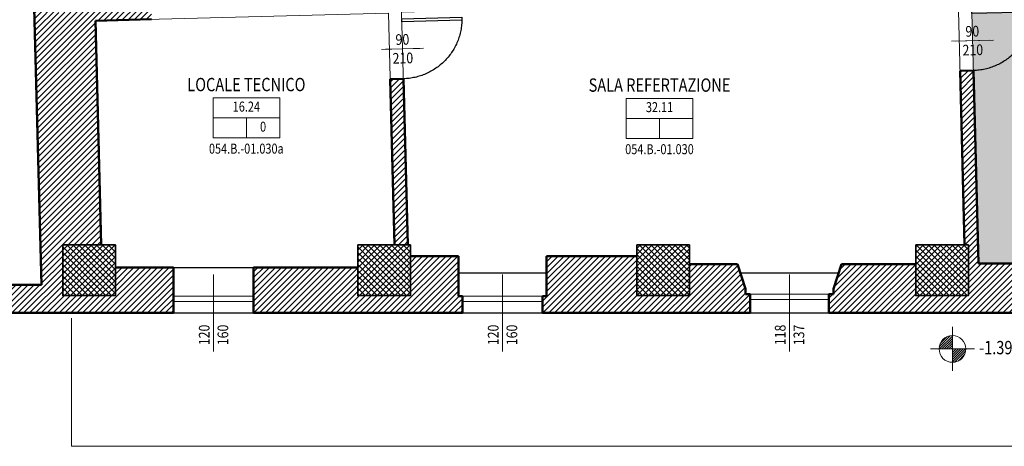
# Model space of a CAD drawing. Units: inches. Extents: x 62197 to 170924, y -16923 to 58409.
# Drawn here: x 64996 to 66471, y -13546 to -12906 of the extents above; entities that cross this region are included whole.
import ezdxf
from ezdxf.enums import TextEntityAlignment as Align

# ---------------------------------------------------------------- set-up
doc = ezdxf.new("R2010")
doc.units = ezdxf.units.IN
doc.header["$LTSCALE"] = 25
doc.header["$MEASUREMENT"] = 0
doc.linetypes.add('CONTINUA', pattern=[0])
doc.linetypes.add('TRATTEGGIATA', pattern=[0.75, 0.5, -0.25])
for name, color, linetype, lineweight in [('0-18', 6, 'CONTINUA', 18), ('0-25', 11, 'CONTINUA', 25), ('AREE_LOCALE', 7, 'CONTINUA', 15), ('CODICE STANZA', 6, 'CONTINUOUS', 15), ('INFISSO', 1, 'CONTINUA', 18), ('MURATURA', 2, 'CONTINUA', 50), ('PILASTRO', 5, 'CONTINUA', 35), ('QUOTA', 6, 'CONTINUA', 18), ('QUOTA_INFISSO', 1, 'CONTINUA', 13), ('RETINO', 252, 'CONTINUA', 13), ('TESTO', 3, 'CONTINUA', 35), ('VDE', 106, 'CONTINUOUS', 25)]:
    doc.layers.add(name, color=color, linetype=linetype, lineweight=lineweight)
doc.layers.add('PORTA', color=31, linetype='CONTINUA')
doc.layers.add('SUPERFICI', color=153, linetype='CONTINUA', lineweight=18, plot=False)
doc.styles.add('ROMANS', font='romans', dxfattribs={"width": 0.8})

# ---------------------------------------------------------------- blocks, each defined once
blk = doc.blocks.new('q-fin-s')
at = {"layer": 'QUOTA_INFISSO'}
blk.add_line((62.8, 0), (-52.4, 0), dxfattribs=at)
at = {"layer": 'QUOTA_INFISSO', "style": 'ROMANS', "width": 0.85}
for tag, p in [('A', (-27.8, 14)), ('B', (-27.8, -14))]:
    blk.add_attdef(tag, text='', height=16, dxfattribs=at).set_placement(p, align=Align.MIDDLE_CENTER)
blk = doc.blocks.new('INFO')
at = {"layer": 'AREE_LOCALE'}
blk.add_line((0, -60), (0, -30), dxfattribs=at)
for points in [[(-50, 0), (50, 0), (50, -30), (-50, -30)], [(-50, -30), (50, -30), (50, -60), (-50, -60)]]:
    blk.add_lwpolyline(points, close=True, dxfattribs=at)
at = {"layer": 'AREE_LOCALE', "style": 'ROMANS', "width": 0.8}
for tag, p in [('AREA', (0, -15)), ('ALTEZZA', (-25, -45)), ('SUPIL', (25, -45))]:
    blk.add_attdef(tag, text='', height=15, dxfattribs=at).set_placement(p, align=Align.MIDDLE)
at = {"layer": 'CODICE STANZA', "style": 'ROMANS', "width": 0.8}
blk.add_attdef('CODICE_STANZA', text='', height=15, dxfattribs=at).set_placement((0, -83.6), align=Align.CENTER)
at = {"layer": 'TESTO', "style": 'ROMANS', "width": 0.8}
for tag, p in [('DESTINAZIONE1', (0, 35)), ('DESTINAZIONE2', (0, 10))]:
    blk.add_attdef(tag, text='', height=20, dxfattribs=at).set_placement(p, align=Align.CENTER)
blk = doc.blocks.new('PORTA1')
at = {"layer": 'PORTA'}
blk.add_lwpolyline([(0, 1), (-0.05, 1), (-0.05, 0), (0, 0)], close=True, dxfattribs=at)
at = {"layer": 'PORTA', "linetype": 'TRATTEGGIATA'}
blk.add_arc((0, 0), 1, 92.866, 180, dxfattribs=at)
at = {"layer": 'QUOTA_INFISSO'}
blk.add_line((-0.5, 0.35), (-0.5, -0.35), dxfattribs=at)
blk = doc.blocks.new('q-porta')
at = {"layer": 'QUOTA_INFISSO'}
blk.add_line((-25.8, 0), (25.8, 0), dxfattribs=at)
at = {"layer": 'QUOTA_INFISSO', "style": 'ROMANS', "width": 0.85}
for tag, p in [('A', (0, 14)), ('B', (0, -14))]:
    blk.add_attdef(tag, text='', height=16, dxfattribs=at).set_placement(p, align=Align.MIDDLE_CENTER)

msp = doc.modelspace()

# ---------------------------------------------------------------- hatches: boundary and pattern name
at = {"layer": 'QUOTA'}
h = msp.add_hatch(dxfattribs=at)
h.set_pattern_fill('ANSI31', color=256, scale=20, style=0)
h.set_pattern_definition([(45, (-6213, -13936), (-1.76776695, 1.76776695), [])])
h.paths.add_polyline_path([(66393, -13380, 0.414214), (66373, -13400), (66393, -13400)])
h.paths.add_polyline_path([(66413, -13400), (66393, -13400), (66393, -13420, 0.414214)])
at = {"layer": 'RETINO'}
h = msp.add_hatch(dxfattribs=at)
h.set_pattern_fill('ANSI31', color=256, scale=50, style=0)
h.paths.add_polyline_path([(65075.6, -11668.4), (65630.4, -11654), (65635.2, -11835.9), (65655.2, -11835.4), (65648.9, -11595.5), (65628.9, -11596), (65629.9, -11634), (65535.9, -11636.4), (65535.9, -11635.4), (65457.9, -11637.5), (65458, -11638.5), (65098.1, -11647.9), (65098.1, -11646.9), (65020.1, -11648.9), (65018.1, -11573.9), (65078.1, -11572.3), (65075.1, -11458.4), (65330.1, -11451.7), (65329.5, -11431.7), (65074.6, -11438.4), (65069.7, -11248.5), (65619.5, -11234.1), (65625.8, -11476), (65645.8, -11475.5), (65643.1, -11371.5), (65674.1, -11370.7), (65673.5, -11350.7), (65642.5, -11351.5), (65638.3, -11190.6), (65524.4, -11193.6), (65524.5, -11198.6), (65633.5, -11195.7), (65633.9, -11213.7), (65525, -11216.6), (65447, -11218.6), (65088.1, -11228), (65009.2, -11230), (65007.2, -11155.1), (65067.2, -11153.5), (65063.5, -11014.5), (65048.6, -11014.9), (65047.4, -10970.9), (65498.3, -10959.2), (65498.7, -10975.2), (65518.7, -10974.6), (65514, -10796.7), (65436, -10798.7), (65434.1, -10723.8), (65512.1, -10721.7), (65509.1, -10609.8), (65494.1, -10610.2), (65496.9, -10717.1), (65420, -10719.1), (65422.2, -10806.1), (65481.2, -10804.6), (65484.7, -10939.5), (65046.9, -10951), (65043.2, -10809), (64998.2, -10810.2), (64996.2, -10735.2), (65041.2, -10734), (65032.3, -10391.1), (65060.2, -10390.4), (65059.5, -10360.4), (65078.5, -10359.9), (65088.4, -10740.8), (65074.4, -10741.2), (65074.7, -10751.2), (65098.7, -10750.5), (65088.5, -10359.7), (65157.4, -10357.9), (65157, -10342.9), (65059.1, -10345.4), (65058.3, -10315.4), (65030.3, -10316.2), (65028.7, -10255.2), (64953.7, -10257.1), (64963.3, -10621.7), (64933.7, -10622.5), (64934.9, -10665.5), (64959.4, -10664.8), (64965.2, -10888.1), (65018.2, -10886.7), (65022.4, -11046.6), (64969.4, -11048), (64976.3, -11310.7), (64900.3, -11314.5), (64798.5, -11319.6), (64800.7, -11363.6), (64902.6, -11358.4), (64977.4, -11354.6), (64983.2, -11575.7), (65028.3, -13303.9), (64936.7, -13304), (64936.7, -13196.5), (64909.1, -13196.6), (64909.2, -13206.6), (64926.7, -13206.6), (64926.7, -13304), (64921, -13304), (64921, -13346), (65226, -13346), (65226, -13278), (65139, -13278), (65139, -13320), (65060, -13320), (65060, -13244), (65117.8, -13244), (65109, -12908), (65193, -12905.8), (65192.5, -12885.8), (65130.5, -12887.4), (65130.6, -12893.4), (65052.7, -12895.5), (65050.7, -12820.5), (65106.7, -12819), (65096.8, -12439.2), (65040.8, -12440.6), (65038.8, -12365.6), (65093.8, -12364.2), (65090.2, -12225.3), (65240.1, -12221.3), (65240.6, -12241.3), (65260.6, -12240.8), (65259.1, -12180.8), (65239.1, -12181.4), (65239.6, -12201.3), (65089.7, -12205.3), (65086, -12066.3), (65031, -12067.7), (65029.1, -11992.8), (65084.1, -11991.3), (65081.9, -11908.4), (65261.8, -11903.7), (65261.6, -11896), (65261, -11895.9), (65261.6, -11893.7), (65261.3, -11883.7), (65081.4, -11888.4)])
h = msp.add_hatch(dxfattribs=at)
h.set_pattern_fill('ANSI31', color=256, scale=50, style=0)
h.paths.add_polyline_path([(65570.4, -12995), (65550.4, -12995.5), (65556.9, -13244), (65576.9, -13244)])
h = msp.add_hatch(dxfattribs=at)
h.set_pattern_fill('ANSI31', color=256, scale=50, style=0)
h.paths.add_polyline_path([(66424.4, -12982.7), (66404.4, -12983.2), (66411.2, -13244), (66417, -13244), (66417, -13320), (66338, -13320), (66338, -13273), (66227, -13273), (66215, -13310), (66215, -13318), (66208, -13318), (66208, -13346), (66507, -13346), (66507, -13351), (66522, -13351), (66522, -13336), (66517, -13336), (66517, -13272), (66432, -13272)])
h = msp.add_hatch(dxfattribs=at)
h.set_pattern_fill('ANSI37', color=256, scale=50, style=0)
h.paths.add_polyline_path([(65060, -13244), (65060, -13320), (65139, -13320), (65139, -13244)])
h = msp.add_hatch(dxfattribs=at)
h.set_pattern_fill('ANSI37', color=256, scale=50, style=0)
h.paths.add_polyline_path([(65581, -13244), (65502, -13244), (65502, -13320), (65581, -13320)])
h = msp.add_hatch(dxfattribs=at)
h.set_pattern_fill('ANSI37', color=256, scale=50, style=0)
h.paths.add_polyline_path([(65920, -13244), (65920, -13320), (65999, -13320), (65999, -13244)])
h = msp.add_hatch(dxfattribs=at)
h.set_pattern_fill('ANSI37', color=256, scale=50, style=0)
h.paths.add_polyline_path([(66338, -13320), (66417, -13320), (66417, -13244), (66338, -13244)])
h = msp.add_hatch(dxfattribs=at)
h.set_pattern_fill('ANSI31', color=256, scale=50, style=0)
h.paths.add_polyline_path([(65653, -13261), (65581, -13261), (65581, -13320), (65502, -13320), (65502, -13278), (65346, -13278), (65346, -13346), (65659, -13346), (65659, -13321), (65653, -13321)])
h = msp.add_hatch(dxfattribs=at)
h.set_pattern_fill('ANSI31', color=256, scale=50, style=0)
h.paths.add_polyline_path([(66090, -13318), (66083, -13318), (66083, -13310), (66071, -13273), (65999, -13273), (65999, -13320), (65920, -13320), (65920, -13261), (65785, -13261), (65785, -13321), (65779, -13321), (65779, -13346), (66090, -13346)])
at = {"layer": 'VDE', "true_color": 0xd5f3cb}
h = msp.add_hatch(color=254, dxfattribs=at)
h.dxf.hatch_style = 1
h.paths.add_polyline_path([(67631, -12402), (67631, -12600), (67038, -12600), (67038, -12788), (68501, -12788), (68501, -12402)])
h.paths.add_polyline_path([(66849, -12600), (67018, -12600), (67018, -12789), (66849, -12789)])
h.paths.add_polyline_path([(66414.7, -12613), (66432, -13272), (66751, -13272), (66751, -13244), (66848, -13244), (66848, -12876), (66729, -12876), (66729, -12786), (66829, -12786), (66829, -12613)])
h.paths.add_polyline_path([(65643.1, -11371.5), (65661.3, -12070.3), (65882.2, -12064.5), (65879.8, -11970.6), (65964.8, -11968.3), (65966.2, -12023.8), (66323.1, -12330.1), (66407.3, -12327.9), (66414.7, -12613), (66599, -12613), (66599, -11989), (66398.4, -11989), (66399.6, -12032), (66321.6, -12034), (66319.6, -11959.1), (66357.6, -11958.1), (66352.9, -11777.1), (65874.1, -11789.6), (65863, -11365.8)])
h.paths.add_polyline_path([(66416.9, -11584), (66425.4, -11909), (66628, -11909), (66628, -11584)])
h.paths.add_polyline_path([(65512.4, -10736.7), (65524.4, -11193.6), (65638.3, -11190.6), (65642.5, -11351.5), (65863.5, -11345.8), (65857.9, -11131.8), (65846.9, -11132.1), (65836.3, -10728.3)])
h.paths.add_polyline_path([(65501.9, -10332.9), (65512, -10719.7), (65681.9, -10715.3), (65671.8, -10328.4)])
h.paths.add_polyline_path([(65469.3, -9086.3), (65501.5, -10317.9), (65857.4, -10308.6), (65857, -10294.6), (65877, -10294.1), (65868.8, -9978.2), (65708.8, -9982.3), (65694.9, -9449.5), (66269.7, -9434.5), (66264.2, -9225.6), (65827.4, -9237), (65823.2, -9077)])
h.paths.add_polyline_path([(65883.8, -9977.8), (65890.4, -10233.7), (66304.3, -10222.9), (66297.6, -9967)])
h.paths.add_polyline_path([(66279.2, -9224), (66283.9, -9403.1), (66363.9, -9401), (66364.7, -9432), (66713, -9432), (66713, -9224)])
h.paths.add_polyline_path([(66375.6, -9507), (66376.9, -9555.7), (66361.9, -9556.1), (66368.3, -9801), (66609, -9801), (66609, -9507)])
h.paths.add_polyline_path([(66728, -9224), (66728, -9426), (66786, -9426), (66786, -9432), (67174, -9432), (67174, -9424), (67249, -9424), (67249, -9432), (67722, -9432), (67722, -9224)])
h.paths.add_polyline_path([(67742, -9224), (68033, -9224), (68033, -9432), (67742, -9432)])
h.paths.add_polyline_path([(68125, -9126), (68125, -9224), (68053, -9224), (68053, -9427), (69265, -9427), (69265, -9498), (69355, -9498), (69355, -9427), (69597, -9427), (69597, -9255), (69424, -9255), (69424, -9124), (69391, -9124), (69056, -9126)])
h.paths.add_polyline_path([(69003, -9427), (69003, -9474), (68990, -9521), (68947, -9521), (68947, -9991), (68978, -9991), (68978, -10077), (69110, -10077), (69110, -9991), (69185, -9991), (69185, -9831), (69110, -9831), (69110, -9783), (69185, -9783), (69185, -9609), (69110, -9609), (69110, -9525), (69126, -9427)])
h.paths.add_polyline_path([(68947, -10077), (68947, -10307), (69407, -10307), (69407, -11159), (69406, -11307), (69406, -11349), (69567, -11349), (69567, -10077)])
h.paths.add_polyline_path([(69174, -11159), (69174, -12106), (69490, -12106), (69490, -12323), (69625, -12323), (69625, -11982), (69489, -11982), (69489, -12005), (69380, -12005), (69380, -11982), (69282, -11982), (69276.3, -11979.7), (69274, -11974), (69274, -11307), (69276.3, -11301.3), (69282, -11299), (69398, -11299), (69403.7, -11301.3), (69406, -11307), (69407, -11159)])
h.paths.add_polyline_path([(68945, -12398), (68945, -12796), (69011, -12796), (69011, -12826), (69366, -12826), (69366, -12795), (69490, -12795), (69490, -12826), (69856, -12826), (69856, -12805), (70015, -12805), (70015, -12398), (69854, -12398), (69854, -12338), (69490, -12338), (69490, -12398)])
h.paths.add_polyline_path([(68948, -12871), (68948, -13076), (69645, -13076), (69645, -13004), (69690, -13004), (69690, -13041), (69752, -13041), (69752, -12848), (69689, -12848), (69689, -12854), (69643, -12854), (69643, -12839), (69490, -12839), (69490, -12871), (69366, -12871), (69366, -12841), (69011, -12841), (69011, -12871)])

# ---------------------------------------------------------------- linework, layer by layer
at = {"layer": '0-18'}
for p, q in [((65073, -13354), (65073, -13546)), ((65073, -13546), (68538, -13546))]:
    msp.add_line(p, q, dxfattribs=at)
at = {"layer": '0-25'}
for p, q in [((65227, -13278), (65347, -13278)), ((65653, -13286), (65785, -13286)), ((66075.2, -13286), (66222.8, -13286)), ((65226, -13346), (65346, -13346)), ((65659, -13346), (65779, -13346)), ((66090, -13346), (66208, -13346))]:
    msp.add_line(p, q, dxfattribs=at)
at = {"layer": 'INFISSO'}
for p, q in [((65226, -13321), (65346, -13321)), ((65659, -13321), (65779, -13321)), ((66090, -13318), (66208, -13318)), ((65226, -13329), (65346, -13329)), ((65659, -13329), (65779, -13329)), ((66090, -13326), (66208, -13326))]:
    msp.add_line(p, q, dxfattribs=at)
at = {"layer": 'MURATURA'}
for p, q in [((64977.4, -11354.7), (65028.3, -13303.9)), ((65193, -12905.8), (65109, -12908)), ((65109, -12908), (65117.8, -13244)), ((65570.4, -12995), (65550.4, -12995.5)), ((65550.4, -12995.5), (65556.9, -13244)), ((65570.4, -12995), (65576.9, -13244)), ((66424.4, -12982.7), (66404.4, -12983.2)), ((66404.4, -12983.2), (66411.2, -13244)), ((66424.4, -12982.7), (66432, -13272)), ((65653, -13261), (65581, -13261)), ((65653, -13321), (65653, -13261)), ((65785, -13321), (65785, -13261)), ((65785, -13261), (65920, -13261)), ((66071, -13273), (65999, -13273)), ((66083, -13310), (66071, -13273)), ((66215, -13310), (66227, -13273)), ((66227, -13273), (66338, -13273)), ((66517, -13272), (66432, -13272)), ((65226, -13278), (65139, -13278)), ((65226, -13346), (65226, -13278)), ((65346, -13346), (65346, -13278)), ((65346, -13278), (65502, -13278)), ((64936.7, -13304), (65028.3, -13303.9)), ((65659, -13321), (65653, -13321)), ((65659, -13346), (65659, -13321)), ((65779, -13346), (65779, -13321)), ((65779, -13321), (65785, -13321)), ((66083, -13318), (66083, -13310)), ((66090, -13318), (66083, -13318)), ((66090, -13346), (66090, -13318)), ((66208, -13346), (66208, -13318)), ((66208, -13318), (66215, -13318)), ((66215, -13318), (66215, -13310)), ((65225, -13346), (64921, -13346)), ((65226, -13346), (65225, -13346)), ((65659, -13346), (65346, -13346)), ((66090, -13346), (65779, -13346)), ((66507, -13346), (66208, -13346))]:
    msp.add_line(p, q, dxfattribs=at)
at = {"layer": 'PILASTRO'}
for points in [[(65060, -13244), (65139, -13244), (65139, -13320), (65060, -13320)], [(65502, -13244), (65581, -13244), (65581, -13320), (65502, -13320)], [(65920, -13244), (65999, -13244), (65999, -13320), (65920, -13320)], [(66338, -13244), (66417, -13244), (66417, -13320), (66338, -13320)]]:
    msp.add_lwpolyline(points, close=True, dxfattribs=at)
at = {"layer": 'QUOTA'}
for p, q in [((66393, -13367), (66393, -13433)), ((66426, -13400), (66360, -13400))]:
    msp.add_line(p, q, dxfattribs=at)
msp.add_circle((66393, -13400), 20, dxfattribs=at)
at = {"layer": 'SUPERFICI'}
msp.add_lwpolyline([(69143.4, -13346), (63827.5, -13346.9), (63803.5, -12850.6), (63803.4, -12711.8), (64332.5, -12711.4), (64296.2, -11992), (63793.3, -12016.3), (63763.3, -12017.8), (63668, -10043.9), (63571.1, -10046.3), (63570.2, -10011.4), (62588.6, -10036), (62566.7, -10036.5), (62534.2, -8781.2), (62630.1, -8778.7), (62626, -8616.3), (63707.6, -8588.3), (64441.2, -8569.2), (64441.5, -8578.8), (64909, -8572.4), (64909, -8560), (66335, -8560), (66335, -8574), (70097, -8574)], dxfattribs=at)
for points in [[(65028.3, -13303.9), (64936.7, -13304), (64936.7, -13196.5), (64761.7, -13197.1), (64761.7, -13304.1), (64658.4, -13304.2), (64616.8, -12481), (65006.8, -12480.3)], [(66414.7, -12613), (66432, -13272), (66751, -13272), (66751, -13244), (66848, -13244), (66848, -12876), (66729, -12876), (66729, -12786), (66829, -12786), (66829, -12613)], [(65567.8, -12895), (65576.9, -13244), (65581, -13244), (65581, -13261), (65653, -13261), (65653, -13286), (65785, -13286), (65785, -13261), (65920, -13261), (65920, -13244), (65999, -13244), (65999, -13273), (66071, -13273), (66075.2, -13286), (66222.8, -13286), (66227, -13273), (66338, -13273), (66338, -13244), (66411.2, -13244), (66401.5, -12873.2)], [(65109, -12908), (65117.8, -13244), (65139, -13244), (65139, -13278), (65502, -13278), (65502, -13244), (65556.9, -13244), (65547.9, -12896.5)]]:
    msp.add_lwpolyline(points, close=True, dxfattribs=at)

# ---------------------------------------------------------------- block references
at = {"layer": 'AREE_LOCALE'}
ref = msp.add_blockref('INFO', (65335.2, -13023.6), dxfattribs=at)
ref.add_attrib('DESTINAZIONE2', 'LOCALE TECNICO', dxfattribs={"layer": 'TESTO', "height": 20, "style": 'ROMANS', "width": 0.8}).set_placement((65335.2, -13013.6), align=Align.CENTER)
ref.add_attrib('AREA', '16.24', dxfattribs={"height": 15, "style": 'ROMANS', "width": 0.8}).set_placement((65335.2, -13038.6), align=Align.MIDDLE)
ref.add_attrib('SUPIL', '0', dxfattribs={"height": 15, "style": 'ROMANS', "width": 0.8}).set_placement((65360.2, -13068.7), align=Align.MIDDLE)
ref.add_attrib('CODICE_STANZA', '054.B.-01.030a', dxfattribs={"layer": 'CODICE STANZA', "height": 15, "style": 'ROMANS', "width": 0.8}).set_placement((65335.1, -13107.2), align=Align.CENTER)
ref = msp.add_blockref('INFO', (65954.2, -13024.4), dxfattribs=at)
ref.add_attrib('DESTINAZIONE2', 'SALA REFERTAZIONE', dxfattribs={"layer": 'TESTO', "height": 20, "style": 'ROMANS', "width": 0.8}).set_placement((65954.2, -13014.4), align=Align.CENTER)
ref.add_attrib('AREA', '32.11', dxfattribs={"height": 15, "style": 'ROMANS', "width": 0.8}).set_placement((65954.2, -13039.4), align=Align.MIDDLE)
ref.add_attrib('CODICE_STANZA', '054.B.-01.030', dxfattribs={"layer": 'CODICE STANZA', "height": 15, "style": 'ROMANS', "width": 0.8}).set_placement((65954.1, -13108), align=Align.CENTER)
at = {"layer": 'PORTA', "xscale": -90.00000000000058, "zscale": 90}
for p, yscale, rotation in [((66422.1, -12892.7), 89.99999999999883, 271.4963437980468), ((65568.1, -12905), 90, 271.4963437980467)]:
    msp.add_blockref('PORTA1', p, dxfattribs=dict(at, yscale=yscale, rotation=rotation))
at = {"layer": 'QUOTA_INFISSO'}
for p, rotation in [((66423.2, -12937.7), 1.496343798012152), ((65569.3, -12950), 1.496343798012153)]:
    msp.add_blockref('q-porta', p, dxfattribs=dict(at, rotation=rotation)).add_auto_attribs({'B': '210', 'A': '90'})
at = {"layer": 'SUPERFICI', "rotation": 90}
for p, values in [((65286, -13351.2), {'B': '160', 'A': '120'}), ((65719, -13351.2), {'B': '160', 'A': '120'}), ((66149, -13351.2), {'B': '137', 'A': '118'})]:
    msp.add_blockref('q-fin-s', p, dxfattribs=at).add_auto_attribs(values)

# ---------------------------------------------------------------- texts
at = {"layer": 'QUOTA', "style": 'ROMANS', "width": 0.8}
msp.add_text('-1.39', height=20, dxfattribs=at).set_placement((66433, -13408))

doc.saveas('drawing.dxf')
